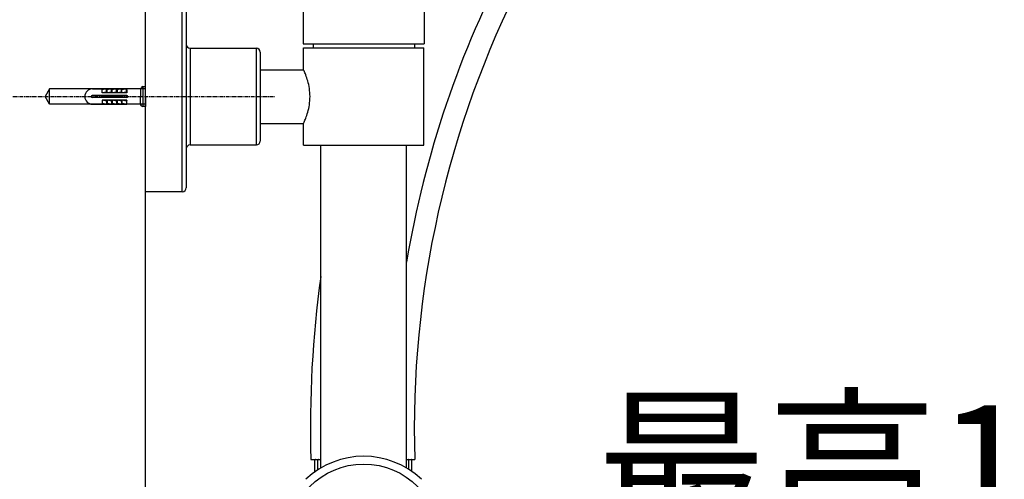
# Model space of a CAD drawing. Extents: x 225 to 2725, y 20 to 3460.
# Drawn here: x 859 to 1174, y 1748 to 1895 of the extents above; entities that cross this region are included whole.
import ezdxf

# ---------------------------------------------------------------- set-up
doc = ezdxf.new("R2010")
doc.units = 0
doc.linetypes.add('CENTER', pattern=[2, 1.25, -0.25, 0.25, -0.25])
doc.layers.get('0').update_dxf_attribs({"linetype": 'CONTINUOUS'})
doc.layers.get('DEFPOINTS').update_dxf_attribs({"linetype": 'CONTINUOUS'})
doc.layers.add('DIM', color=2, linetype='CONTINUOUS')
doc.styles.add('ad', font='romans.shx', dxfattribs={"height": 40, "bigfont": 'chineset.shx'})
doc.dimstyles.new('AD', dxfattribs={"dimtxt": 40, "dimasz": 40, "dimexe": 20, "dimexo": 15, "dimgap": 10, "dimtad": 1, "dimtih": 1, "dimtoh": 1, "dimdec": 0, "dimtxsty": 'ad', "dimcen": 2.5, "dimadec": 0, "dimazin": 0, "dimtfac": 1, "dimtdec": 0, "dimtmove": 0, "dimatfit": 3, "dimfxl": 0, "dimarcsym": 0})

# ---------------------------------------------------------------- blocks, each defined once
blk = doc.blocks.new('*D91')
at = {"layer": 'DEFPOINTS', "color": 0}
for p in [(1219.23, 2354.82), (1265.79, 2354.82), (1013.09, 1148.39)]:
    blk.add_point(p, dxfattribs=at)
at = {"layer": 'DIM', "color": 0, "lineweight": -2}
for p, q in [((1234.23, 2354.82), (1285.79, 2354.82)), ((1265.79, 2314.82), (1265.79, 1785.41)), ((1265.79, 1188.39), (1265.79, 1717.79)), ((1028.09, 1148.39), (1285.79, 1148.39))]:
    blk.add_line(p, q, dxfattribs=at)
at = {"layer": 'DIM', "color": 0}
for points in [[(1259.12, 2314.82), (1272.45, 2314.82), (1265.79, 2354.82)], [(1259.12, 1188.39), (1272.45, 1188.39), (1265.79, 1148.39)]]:
    blk.add_solid(points, dxfattribs=at)
at = {"layer": 'DIM', "color": 0, "insert": (1265.79, 1751.6), "char_height": 40, "attachment_point": 5, "style": 'ad'}
blk.add_mtext('{\\f微软繁细圆|b0|i0|c134|p2;最高1340,最低960}', dxfattribs=at)

msp = doc.modelspace()

# ---------------------------------------------------------------- linework, layer by layer
at = {"lineweight": 25}
for p, q in [((898.81, 873.31), (898.81, 2351.78)), ((949.32, 1905.11), (949.32, 1887.27)), ((987.98, 1905.11), (987.98, 1887.27)), ((910.63, 1840.01), (910.63, 1900.87)), ((911.88, 1899.62), (911.88, 1841.25)), ((949.32, 1887.27), (987.98, 1887.27)), ((952.44, 1887.27), (952.44, 1886.03)), ((984.86, 1887.27), (984.86, 1886.03)), ((913.13, 1885.9), (913.13, 1854.97)), ((913.13, 1885.9), (934.33, 1885.9)), ((934.33, 1854.97), (934.33, 1885.9)), ((935.58, 1884.66), (935.58, 1856.22)), ((949.44, 1879.04), (949.44, 1886.03)), ((949.44, 1886.03), (987.85, 1886.03)), ((987.85, 1854.85), (987.85, 1886.03)), ((935.58, 1879.04), (949.44, 1879.04)), ((935.58, 1879.04), (949.44, 1879.04)), ((868.15, 1872.9), (866.73, 1870.44)), ((898.81, 1872.9), (868.15, 1872.9)), ((868.15, 1867.98), (868.15, 1872.9)), ((881.89, 1872.9), (886.58, 1872.9)), ((886.42, 1872.9), (884.99, 1872.62)), ((884.99, 1871.63), (884.99, 1872.62)), ((884.99, 1871.63), (884.99, 1872.62)), ((884.99, 1871.63), (884.99, 1872.62)), ((886.42, 1871.9), (884.99, 1871.63)), ((886.42, 1871.9), (884.99, 1871.63)), ((886.58, 1871.63), (884.99, 1871.63)), ((886.58, 1871.63), (884.99, 1871.63)), ((886.58, 1871.63), (884.99, 1871.63)), ((886.42, 1872.9), (886.58, 1872.62)), ((886.42, 1871.9), (886.42, 1872.9)), ((886.42, 1871.9), (886.58, 1871.63)), ((888.01, 1872.9), (886.58, 1872.62)), ((886.58, 1872.9), (892.93, 1872.9)), ((886.58, 1871.63), (886.58, 1872.62)), ((886.58, 1871.63), (886.58, 1872.62)), ((886.58, 1871.63), (886.58, 1872.62)), ((886.58, 1871.63), (886.58, 1872.62)), ((888.01, 1871.9), (886.58, 1871.63)), ((888.01, 1871.9), (886.58, 1871.63)), ((888.17, 1871.63), (886.58, 1871.63)), ((888.17, 1871.63), (886.58, 1871.63)), ((888.01, 1872.9), (888.17, 1872.62)), ((888.01, 1871.9), (888.01, 1872.9)), ((888.01, 1871.9), (888.17, 1871.63)), ((889.6, 1872.9), (888.17, 1872.62)), ((888.17, 1871.63), (888.17, 1872.62)), ((888.17, 1871.63), (888.17, 1872.62)), ((889.6, 1871.9), (888.17, 1871.63)), ((889.6, 1871.9), (888.17, 1871.63)), ((889.75, 1871.63), (888.17, 1871.63)), ((889.75, 1871.63), (888.17, 1871.63)), ((889.6, 1872.9), (889.75, 1872.62)), ((889.6, 1871.9), (889.6, 1872.9)), ((889.75, 1871.63), (889.6, 1871.9)), ((891.18, 1872.9), (889.75, 1872.62)), ((889.75, 1872.62), (889.75, 1872.03)), ((889.75, 1872.62), (889.75, 1871.63)), ((889.75, 1871.63), (889.75, 1872.62)), ((891.18, 1871.9), (889.75, 1871.63)), ((891.18, 1871.9), (889.75, 1871.63)), ((891.34, 1871.63), (889.75, 1871.63)), ((891.18, 1872.9), (891.34, 1872.62)), ((891.18, 1871.9), (891.18, 1872.9)), ((891.18, 1871.9), (891.34, 1871.63)), ((892.77, 1872.9), (891.34, 1872.62)), ((892.77, 1872.9), (891.34, 1872.62)), ((891.34, 1871.63), (891.34, 1872.62)), ((892.77, 1871.9), (891.34, 1871.63)), ((892.77, 1871.9), (891.34, 1871.63)), ((892.93, 1871.63), (891.34, 1871.63)), ((892.93, 1872.62), (892.77, 1872.9)), ((892.77, 1871.9), (892.77, 1872.9)), ((892.93, 1871.63), (892.77, 1871.9)), ((897.28, 1872.9), (892.93, 1872.9)), ((892.93, 1872.62), (892.93, 1871.63)), ((892.93, 1872.62), (892.93, 1872.03)), ((892.93, 1872.03), (892.93, 1871.63)), ((897.56, 1873.38), (897.28, 1872.9)), ((897.28, 1872.9), (897.28, 1870.44)), ((898.81, 1873.61), (897.97, 1873.61)), ((897.97, 1873.61), (897.97, 1867.26)), ((898.81, 1870.44), (898.81, 1873.61)), ((868.15, 1867.98), (866.73, 1870.44)), ((898.81, 1867.98), (868.15, 1867.98)), ((879.43, 1870.44), (879.43, 1870.44)), ((879.43, 1870.44), (879.43, 1870.44)), ((881.5, 1870.44), (881.5, 1870.44)), ((881.5, 1870.44), (881.5, 1870.44)), ((892.93, 1870.76), (881.81, 1870.76)), ((892.93, 1870.12), (881.81, 1870.12)), ((881.89, 1867.98), (886.58, 1867.98)), ((884.44, 1870.44), (891.8, 1870.44)), ((886.58, 1869.25), (884.99, 1869.25)), ((886.58, 1869.25), (884.99, 1869.25)), ((886.58, 1869.25), (884.99, 1869.25)), ((886.42, 1868.97), (884.99, 1869.25)), ((886.42, 1868.97), (884.99, 1869.25)), ((884.99, 1869.25), (884.99, 1868.25)), ((884.99, 1869.25), (884.99, 1868.25)), ((884.99, 1869.25), (884.99, 1868.25)), ((886.42, 1867.98), (884.99, 1868.25)), ((886.42, 1868.97), (886.58, 1869.25)), ((886.42, 1868.97), (886.42, 1867.98)), ((886.42, 1867.98), (886.58, 1868.25)), ((888.17, 1869.25), (886.58, 1869.25)), ((888.01, 1868.97), (886.58, 1869.25)), ((888.17, 1869.25), (886.58, 1869.25)), ((888.01, 1868.97), (886.58, 1869.25)), ((886.58, 1869.25), (886.58, 1868.25)), ((886.58, 1869.25), (886.58, 1868.25)), ((886.58, 1869.25), (886.58, 1868.25)), ((886.58, 1869.25), (886.58, 1868.25)), ((888.01, 1867.98), (886.58, 1868.25)), ((886.58, 1867.98), (892.93, 1867.98)), ((888.01, 1868.97), (888.17, 1869.25)), ((888.01, 1868.97), (888.01, 1867.98)), ((888.01, 1867.98), (888.17, 1868.25)), ((889.75, 1869.25), (888.17, 1869.25)), ((889.6, 1868.97), (888.17, 1869.25)), ((889.75, 1869.25), (888.17, 1869.25)), ((889.6, 1868.97), (888.17, 1869.25)), ((888.17, 1869.25), (888.17, 1868.25)), ((888.17, 1869.25), (888.17, 1868.25)), ((889.6, 1867.98), (888.17, 1868.25)), ((889.75, 1869.25), (889.6, 1868.97)), ((889.6, 1868.97), (889.6, 1867.98)), ((889.6, 1867.98), (889.75, 1868.25)), ((889.75, 1868.25), (889.75, 1869.25)), ((889.75, 1869.25), (889.75, 1868.25)), ((891.34, 1869.25), (889.75, 1869.25)), ((891.18, 1868.97), (889.75, 1869.25)), ((891.18, 1868.97), (889.75, 1869.25)), ((889.75, 1868.25), (889.75, 1868.85)), ((891.18, 1867.98), (889.75, 1868.25)), ((891.18, 1868.97), (891.34, 1869.25)), ((891.18, 1868.97), (891.18, 1867.98)), ((891.18, 1867.98), (891.34, 1868.25)), ((892.93, 1869.25), (891.34, 1869.25)), ((892.77, 1868.97), (891.34, 1869.25)), ((892.77, 1868.97), (891.34, 1869.25)), ((891.34, 1869.25), (891.34, 1868.25)), ((892.77, 1867.98), (891.34, 1868.25)), ((892.77, 1867.98), (891.34, 1868.25)), ((892.93, 1869.25), (892.77, 1868.97)), ((892.77, 1868.97), (892.77, 1867.98)), ((892.93, 1868.25), (892.77, 1867.98)), ((892.93, 1868.85), (892.93, 1869.25)), ((892.93, 1868.25), (892.93, 1869.25)), ((892.93, 1868.25), (892.93, 1868.85)), ((897.28, 1867.98), (892.93, 1867.98)), ((893.25, 1870.44), (893.25, 1870.44)), ((893.25, 1870.44), (893.25, 1870.44)), ((897.28, 1867.98), (897.28, 1870.44)), ((897.56, 1867.5), (897.28, 1867.98)), ((898.81, 1870.44), (898.81, 1867.26)), ((898.81, 1867.26), (897.97, 1867.26)), ((935.58, 1861.83), (949.44, 1861.83)), ((935.58, 1861.83), (949.44, 1861.83)), ((949.44, 1854.85), (949.44, 1861.83)), ((913.13, 1854.97), (934.33, 1854.97)), ((949.44, 1854.85), (987.85, 1854.85)), ((954.93, 1751.56), (954.93, 1854.85)), ((982.37, 1751.56), (982.37, 1854.85)), ((898.81, 1840.01), (910.63, 1840.01)), ((982.37, 1754.34), (983.8, 1754.34)), ((953, 1750.3), (953, 1754.08)), ((953.97, 1750.96), (953.97, 1754.08)), ((983.09, 1751.11), (983.09, 1754.08)), ((983.09, 1751.11), (983.09, 1754.08)), ((984.06, 1750.47), (984.06, 1754.08))]:
    msp.add_line(p, q, dxfattribs=at)
at = {"color": 1, "linetype": 'CENTER'}
msp.add_line((850.51, 1870.44), (940.14, 1870.44), dxfattribs=at)
for p, q in [((951.76, 1754.34), (954.93, 1754.34)), ((982.37, 1754.34), (985.01, 1754.34))]:
    msp.add_line(p, q)
msp.add_circle((968.65, 1728.45), 24.38)
at = {"lineweight": 25}
for centre, radius, start, end in [((1301.42, 1764.09), 323.49, 152.0768, 170.4973), ((1301.05, 1764.22), 316.2, 152.932, 181.7904), ((913.13, 1887.15), 1.25, 180, 270), ((934.33, 1884.66), 1.25, 0, 90), ((881.89, 1870.44), 2.46, 90, 180), ((897.97, 1873.14), 0.476, 90, 150), ((881.89, 1870.44), 2.46, 180, 270), ((881.81, 1870.44), 0.318, 90, 180), ((881.81, 1870.44), 0.318, 180, 270), ((892.93, 1870.44), 0.318, 0, 90), ((892.93, 1870.44), 0.318, 270, 0), ((897.97, 1867.74), 0.476, 210, 270), ((934.33, 1856.22), 1.25, 270, 0), ((913.13, 1853.73), 1.25, 90, 180), ((910.63, 1841.25), 1.25, 270, 0), ((1299.82, 1764.82), 348.21, 172.0749, 181.7247), ((953.26, 1754.08), 0.255, 90, 180), ((954.22, 1754.08), 0.255, 90, 180), ((982.83, 1754.08), 0.255, 0, 90), ((982.83, 1754.08), 0.255, 0, 90), ((983.8, 1754.08), 0.255, 0, 90)]:
    msp.add_arc(centre, radius, start, end, dxfattribs=at)
msp.add_arc((968.65, 1728.45), 26.88, 46.5086, 133.4914)
at = {"lineweight": 25, "start_tangent": (4.088745, 9.125906), "end_tangent": (-4.088744, 9.125907)}
msp.add_spline([(949.44, 1861.83), (949.62, 1862.24), (950.12, 1863.48), (950.76, 1865.4), (951.28, 1867.8), (951.48, 1870.44), (951.28, 1873.07), (950.76, 1875.47), (950.12, 1877.39), (949.62, 1878.63), (949.44, 1879.04)], degree=3, dxfattribs=at)
msp.add_spline([(949.44, 1861.83), (949.62, 1862.24), (950.12, 1863.48), (950.76, 1865.4), (951.28, 1867.8), (951.48, 1870.44), (951.28, 1873.07), (950.76, 1875.47), (950.12, 1877.39), (949.62, 1878.63), (949.44, 1879.04)], degree=3, dxfattribs=at)

# ---------------------------------------------------------------- dimensions: what is measured, and where the dimension line sits
at = {"layer": 'DIM', "ltscale": 10}
dim = msp.add_linear_dim(base=(1265.79, 2354.82), p1=(1013.09, 1148.39), p2=(1219.23, 2354.82), angle=90, text='{\\f微软繁细圆|b0|i0|c134|p2;最高1340,最低960}', dimstyle='AD', dxfattribs=at)
dim.commit()
dim.dimension.update_dxf_attribs({"geometry": '*D91', "text_midpoint": (1265.79, 1751.6)})

doc.saveas('drawing.dxf')
